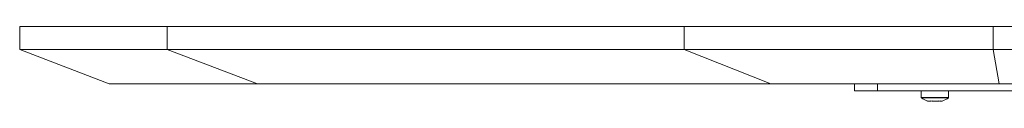
# Model space of a CAD drawing. Units: millimetres. Extents: x 470 to 882, y 3 to 283.
# Drawn here: x 670 to 691, y 127 to 128 of the extents above; entities that cross this region are included whole.
import ezdxf

# ---------------------------------------------------------------- set-up
doc = ezdxf.new("R2010")
doc.units = ezdxf.units.MM

msp = doc.modelspace()

# ---------------------------------------------------------------- linework, layer by layer
at = {"color": 7, "linetype": 'Continuous', "lineweight": 15}
for p, q in [((669.614, 128.141), (669.614, 127.641)), ((669.614, 128.141), (672.831, 128.141)), ((672.831, 127.641), (672.831, 128.141)), ((672.831, 128.141), (684.103, 128.141)), ((684.103, 128.141), (684.103, 127.641)), ((684.103, 128.141), (690.842, 128.141)), ((690.842, 128.141), (743.552, 128.141)), ((690.842, 128.141), (690.842, 127.641)), ((669.614, 127.641), (671.568, 126.891)), ((669.614, 127.641), (672.831, 127.641)), ((672.831, 127.641), (674.8, 126.891)), ((672.831, 127.641), (674.8, 126.891)), ((672.831, 127.641), (684.103, 127.641)), ((684.103, 127.641), (690.842, 127.641)), ((684.103, 127.641), (685.991, 126.891)), ((690.842, 127.641), (743.552, 127.641)), ((690.842, 127.641), (690.974, 126.891)), ((674.8, 126.891), (671.568, 126.891)), ((685.991, 126.891), (674.8, 126.891)), ((690.974, 126.891), (685.991, 126.891)), ((687.822, 126.741), (687.822, 126.891)), ((688.322, 126.741), (687.822, 126.741)), ((688.322, 126.891), (688.322, 126.741)), ((692.072, 126.741), (688.322, 126.741)), ((689.272, 126.741), (689.272, 126.598)), ((689.872, 126.598), (689.872, 126.741)), ((743.419, 126.891), (690.974, 126.891)), ((689.397, 126.521), (689.41, 126.516)), ((689.577, 126.514), (689.514, 126.521)), ((689.733, 126.516), (689.747, 126.521))]:
    msp.add_line(p, q, dxfattribs=at)
at = {"color": 8, "linetype": 'Continuous', "lineweight": 15}
for p, q in [((689.272, 126.598), (689.872, 126.598)), ((689.278, 126.586), (689.866, 126.586))]:
    msp.add_line(p, q, dxfattribs=at)
at = {"color": 7, "linetype": 'Continuous', "lineweight": 15}
for centre, radius, start, end in [((689.287, 126.598), 0.015, 180, 233.3996), ((689.576, 126.987), 0.5, 233.3996, 249.0375), ((689.567, 126.987), 0.5, 291.0065, 306.6004), ((689.857, 126.598), 0.015, 306.6004, 0)]:
    msp.add_arc(centre, radius, start, end, dxfattribs=at)
for points, knots in [([(689.484, 126.521), (689.468, 126.516), (689.439, 126.508), (689.409, 126.517), (689.397, 126.521)], [0, 0, 0, 0, 0.558768, 1, 1, 1, 1]), ([(689.514, 126.521), (689.493, 126.516), (689.455, 126.508), (689.417, 126.517), (689.4, 126.521)], [0, 0, 0, 0, 0.558768, 1, 1, 1, 1]), ([(689.659, 126.521), (689.626, 126.516), (689.568, 126.508), (689.51, 126.517), (689.484, 126.521)], [0, 0, 0, 0, 0.558768, 1, 1, 1, 1]), ([(689.686, 126.521), (689.654, 126.515), (689.621, 126.509), (689.587, 126.513), (689.586, 126.513)], [0, 0, 0, 0, 0.960342, 1, 1, 1, 1]), ([(689.747, 126.521), (689.73, 126.516), (689.701, 126.508), (689.672, 126.517), (689.659, 126.521)], [0, 0, 0, 0, 0.558768, 1, 1, 1, 1])]:
    msp.add_open_spline(points, degree=3, knots=knots, dxfattribs=at)

doc.saveas('drawing.dxf')
